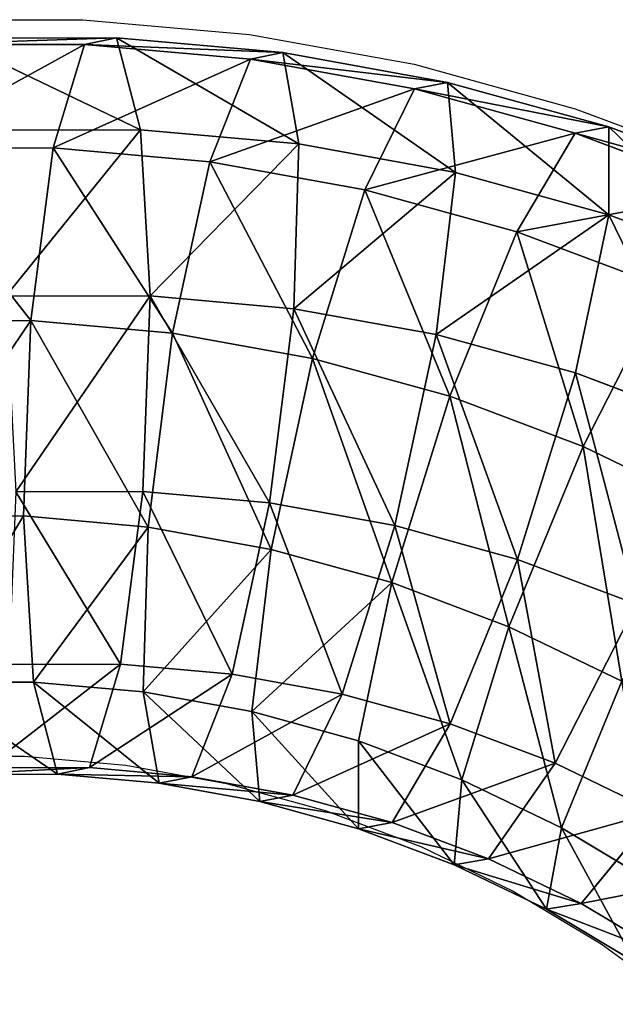
# Model space of a CAD drawing. Units: centimetres. Extents: x -434 to -24, y -151 to 200.
# Drawn here: x -259 to -256, y 44 to 49 of the extents above; entities that cross this region are included whole.
import ezdxf

# ---------------------------------------------------------------- set-up
doc = ezdxf.new("R2010")
doc.units = ezdxf.units.CM
doc.header["$LTSCALE"] = 2.54
doc.layers.get('0').update_dxf_attribs({"true_color": 0xff5454})
doc.layers.add('VP-EQ', color=7, linetype='Continuous', true_color=0x8a3492)

# ---------------------------------------------------------------- blocks, each defined once
blk = doc.blocks.new('Grupuj_78')
at = {"color": 0}
for p, q in [((-1.7136, 49.1607, 4.0463), (-0.9361, 49.1622, 3.6998)), ((-1.7136, 49.1607, 4.0463), (-0.9361, 49.1622, 3.6998)), ((-1.3375, 49.1293, 2.8026), (-0.9361, 49.1622, 3.6998)), ((-1.3375, 49.1293, 2.8026), (-0.9361, 49.1622, 3.6998)), ((-0.9361, 49.1622, 3.6998), (-0.6011, 48.6992, 4.5005)), ((-0.9361, 49.1622, 3.6998), (-0.6011, 48.6992, 4.5005)), ((-0.9361, 49.1622, 3.6998), (-0.1616, 49.0878, 3.3547)), ((-0.9361, 49.1622, 3.6998), (-0.1616, 49.0878, 3.3547)), ((-2.1123, 49.1278, 3.1479), (-1.3375, 49.1293, 2.8026)), ((-2.1123, 49.1278, 3.1479), (-1.3375, 49.1293, 2.8026)), ((-1.6978, 48.6093, 2.0491), (-1.3375, 49.1293, 2.8026)), ((-1.6978, 48.6093, 2.0491), (-1.3375, 49.1293, 2.8026)), ((-1.3375, 49.1293, 2.8026), (-0.5657, 49.0551, 2.4586)), ((-1.3375, 49.1293, 2.8026), (-0.5657, 49.0551, 2.4586)), ((-0.9682, 48.5392, 1.724), (-0.5657, 49.0551, 2.4586)), ((-0.9682, 48.5392, 1.724), (-0.5657, 49.0551, 2.4586)), ((-0.5657, 49.0551, 2.4586), (-0.1616, 49.0878, 3.3547)), ((-0.5657, 49.0551, 2.4586), (-0.1616, 49.0878, 3.3547)), ((-0.5657, 49.0551, 2.4586), (0.197, 48.9059, 2.1187)), ((-0.5657, 49.0551, 2.4586), (0.197, 48.9059, 2.1187)), ((-0.1616, 49.0878, 3.3547), (0.1358, 48.6284, 4.1721)), ((-0.1616, 49.0878, 3.3547), (0.1358, 48.6284, 4.1721)), ((-0.1616, 49.0878, 3.3547), (0.6037, 48.938, 3.0136)), ((-0.1616, 49.0878, 3.3547), (0.6037, 48.938, 3.0136)), ((-0.2472, 48.3981, 1.4027), (0.197, 48.9059, 2.1187)), ((-0.2472, 48.3981, 1.4027), (0.197, 48.9059, 2.1187)), ((0.197, 48.9059, 2.1187), (0.6037, 48.938, 3.0136)), ((0.197, 48.9059, 2.1187), (0.6037, 48.938, 3.0136)), ((0.197, 48.9059, 2.1187), (0.9445, 48.6828, 1.7856)), ((0.197, 48.9059, 2.1187), (0.9445, 48.6828, 1.7856)), ((0.6037, 48.938, 3.0136), (0.8639, 48.4859, 3.8476)), ((0.6037, 48.938, 3.0136), (0.8639, 48.4859, 3.8476)), ((0.6037, 48.938, 3.0136), (1.3538, 48.7141, 2.6793)), ((0.6037, 48.938, 3.0136), (1.3538, 48.7141, 2.6793)), ((0.9445, 48.6828, 1.7856), (1.3538, 48.7141, 2.6793)), ((0.9445, 48.6828, 1.7856), (1.3538, 48.7141, 2.6793)), ((1.3538, 48.7141, 2.6793), (1.5776, 48.2729, 3.5296)), ((1.3538, 48.7141, 2.6793), (1.5776, 48.2729, 3.5296)), ((1.3538, 48.7141, 2.6793), (2.0827, 48.4179, 2.3545)), ((1.3538, 48.7141, 2.6793), (2.0827, 48.4179, 2.3545)), ((-1.3408, 48.6978, 4.8302), (-0.6011, 48.6992, 4.5005)), ((-1.3408, 48.6978, 4.8302), (-0.6011, 48.6992, 4.5005)), ((-0.6011, 48.6992, 4.5005), (-0.4222, 47.8643, 4.9901)), ((-0.6011, 48.6992, 4.5005), (-0.4222, 47.8643, 4.9901)), ((-0.6011, 48.6992, 4.5005), (0.1358, 48.6284, 4.1721)), ((-0.6011, 48.6992, 4.5005), (0.1358, 48.6284, 4.1721)), ((0.4593, 48.1872, 1.0879), (0.9445, 48.6828, 1.7856)), ((0.4593, 48.1872, 1.0879), (0.9445, 48.6828, 1.7856)), ((0.9445, 48.6828, 1.7856), (1.6709, 48.3876, 1.4619)), ((0.9445, 48.6828, 1.7856), (1.6709, 48.3876, 1.4619)), ((-2.4301, 48.6079, 2.3755), (-1.6978, 48.6093, 2.0491)), ((-2.4301, 48.6079, 2.3755), (-1.6978, 48.6093, 2.0491)), ((-1.9203, 47.7415, 1.6414), (-1.6978, 48.6093, 2.0491)), ((-1.9203, 47.7415, 1.6414), (-1.6978, 48.6093, 2.0491)), ((-1.6978, 48.6093, 2.0491), (-0.9682, 48.5392, 1.724)), ((-1.6978, 48.6093, 2.0491), (-0.9682, 48.5392, 1.724)), ((0.1358, 48.6284, 4.1721), (0.2468, 47.8, 4.6919)), ((0.1358, 48.6284, 4.1721), (0.2468, 47.8, 4.6919)), ((0.1358, 48.6284, 4.1721), (0.8639, 48.4859, 3.8476)), ((0.1358, 48.6284, 4.1721), (0.8639, 48.4859, 3.8476)), ((-1.2612, 47.6781, 1.3477), (-0.9682, 48.5392, 1.724)), ((-1.2612, 47.6781, 1.3477), (-0.9682, 48.5392, 1.724)), ((-0.9682, 48.5392, 1.724), (-0.2472, 48.3981, 1.4027)), ((-0.9682, 48.5392, 1.724), (-0.2472, 48.3981, 1.4027)), ((0.8639, 48.4859, 3.8476), (0.9079, 47.6706, 4.3973)), ((0.8639, 48.4859, 3.8476), (0.9079, 47.6706, 4.3973)), ((0.8639, 48.4859, 3.8476), (1.5776, 48.2729, 3.5296)), ((0.8639, 48.4859, 3.8476), (1.5776, 48.2729, 3.5296)), ((-0.61, 47.5507, 1.0575), (-0.2472, 48.3981, 1.4027)), ((-0.61, 47.5507, 1.0575), (-0.2472, 48.3981, 1.4027)), ((-0.2472, 48.3981, 1.4027), (0.4593, 48.1872, 1.0879)), ((-0.2472, 48.3981, 1.4027), (0.4593, 48.1872, 1.0879)), ((1.5776, 48.2729, 3.5296), (1.5559, 47.4773, 4.1086)), ((1.5776, 48.2729, 3.5296), (1.5559, 47.4773, 4.1086)), ((1.5776, 48.2729, 3.5296), (2.2711, 47.9911, 3.2206)), ((1.5776, 48.2729, 3.5296), (2.2711, 47.9911, 3.2206)), ((0.0283, 47.3602, 0.7731), (0.4593, 48.1872, 1.0879)), ((0.0283, 47.3602, 0.7731), (0.4593, 48.1872, 1.0879)), ((0.4593, 48.1872, 1.0879), (1.1459, 47.9082, 0.7819)), ((0.4593, 48.1872, 1.0879), (1.1459, 47.9082, 0.7819)), ((-1.0938, 47.863, 5.2894), (-0.4222, 47.8643, 4.9901)), ((-1.0938, 47.863, 5.2894), (-0.4222, 47.8643, 4.9901)), ((-0.4222, 47.8643, 4.9901), (-0.4474, 46.8813, 5.0373)), ((-0.4222, 47.8643, 4.9901), (-0.4474, 46.8813, 5.0373)), ((-0.4222, 47.8643, 4.9901), (0.2468, 47.8, 4.6919)), ((-0.4222, 47.8643, 4.9901), (0.2468, 47.8, 4.6919)), ((0.6485, 47.1082, 0.4967), (1.1459, 47.9082, 0.7819)), ((0.6485, 47.1082, 0.4967), (1.1459, 47.9082, 0.7819)), ((0.2468, 47.8, 4.6919), (0.1417, 46.8246, 4.7748)), ((0.2468, 47.8, 4.6919), (0.1417, 46.8246, 4.7748)), ((0.2468, 47.8, 4.6919), (0.9079, 47.6706, 4.3973)), ((0.2468, 47.8, 4.6919), (0.9079, 47.6706, 4.3973)), ((-2.5818, 47.7402, 1.9362), (-1.9203, 47.7415, 1.6414)), ((-2.5818, 47.7402, 1.9362), (-1.9203, 47.7415, 1.6414)), ((-1.9454, 46.7585, 1.6887), (-1.9203, 47.7415, 1.6414)), ((-1.9454, 46.7585, 1.6887), (-1.9203, 47.7415, 1.6414)), ((-1.9203, 47.7415, 1.6414), (-1.2612, 47.6781, 1.3477)), ((-1.9203, 47.7415, 1.6414), (-1.2612, 47.6781, 1.3477)), ((-1.3663, 46.7028, 1.4306), (-1.2612, 47.6781, 1.3477)), ((-1.3663, 46.7028, 1.4306), (-1.2612, 47.6781, 1.3477)), ((-1.2612, 47.6781, 1.3477), (-0.61, 47.5507, 1.0575)), ((-1.2612, 47.6781, 1.3477), (-0.61, 47.5507, 1.0575)), ((0.9079, 47.6706, 4.3973), (0.7239, 46.7107, 4.5154)), ((0.9079, 47.6706, 4.3973), (0.7239, 46.7107, 4.5154)), ((0.9079, 47.6706, 4.3973), (1.5559, 47.4773, 4.1086)), ((0.9079, 47.6706, 4.3973), (1.5559, 47.4773, 4.1086)), ((-0.794, 46.5908, 1.1756), (-0.61, 47.5507, 1.0575)), ((-0.794, 46.5908, 1.1756), (-0.61, 47.5507, 1.0575)), ((-0.61, 47.5507, 1.0575), (0.0283, 47.3602, 0.7731)), ((-0.61, 47.5507, 1.0575), (0.0283, 47.3602, 0.7731)), ((1.5559, 47.4773, 4.1086), (1.2944, 46.5405, 4.2611)), ((1.5559, 47.4773, 4.1086), (1.2944, 46.5405, 4.2611)), ((1.5559, 47.4773, 4.1086), (2.1855, 47.2214, 3.828)), ((1.5559, 47.4773, 4.1086), (2.1855, 47.2214, 3.828)), ((-0.2332, 46.4234, 0.9256), (0.0283, 47.3602, 0.7731)), ((-0.2332, 46.4234, 0.9256), (0.0283, 47.3602, 0.7731)), ((0.0283, 47.3602, 0.7731), (0.6485, 47.1082, 0.4967)), ((0.0283, 47.3602, 0.7731), (0.6485, 47.1082, 0.4967)), ((0.3118, 46.202, 0.6827), (0.6485, 47.1082, 0.4967)), ((0.3118, 46.202, 0.6827), (0.6485, 47.1082, 0.4967)), ((0.6485, 47.1082, 0.4967), (1.2457, 46.7966, 0.2305)), ((0.6485, 47.1082, 0.4967), (1.2457, 46.7966, 0.2305)), ((-1.0387, 46.8802, 5.3008), (-0.4474, 46.8813, 5.0373)), ((-1.0387, 46.8802, 5.3008), (-0.4474, 46.8813, 5.0373)), ((-0.4474, 46.8813, 5.0373), (-0.6699, 46.0135, 4.6296)), ((-0.4474, 46.8813, 5.0373), (-0.6699, 46.0135, 4.6296)), ((-0.4474, 46.8813, 5.0373), (0.1417, 46.8246, 4.7748)), ((-0.4474, 46.8813, 5.0373), (0.1417, 46.8246, 4.7748)), ((0.1417, 46.8246, 4.7748), (-0.1513, 45.9636, 4.3985)), ((0.1417, 46.8246, 4.7748), (-0.1513, 45.9636, 4.3985)), ((0.1417, 46.8246, 4.7748), (0.7239, 46.7107, 4.5154)), ((0.1417, 46.8246, 4.7748), (0.7239, 46.7107, 4.5154)), ((-2.5268, 46.7574, 1.9477), (-1.9454, 46.7585, 1.6887)), ((-2.5268, 46.7574, 1.9477), (-1.9454, 46.7585, 1.6887)), ((-1.7665, 45.9236, 2.1782), (-1.9454, 46.7585, 1.6887)), ((-1.9454, 46.7585, 1.6887), (-1.3663, 46.7028, 1.4306)), ((-1.7665, 45.9236, 2.1782), (-1.9454, 46.7585, 1.6887)), ((-1.9454, 46.7585, 1.6887), (-1.3663, 46.7028, 1.4306)), ((-1.2553, 45.8744, 1.9504), (-1.3663, 46.7028, 1.4306)), ((-1.3663, 46.7028, 1.4306), (-0.794, 46.5908, 1.1756)), ((-1.2553, 45.8744, 1.9504), (-1.3663, 46.7028, 1.4306)), ((-1.3663, 46.7028, 1.4306), (-0.794, 46.5908, 1.1756)), ((0.7239, 46.7107, 4.5154), (0.3611, 45.8634, 4.1701)), ((0.7239, 46.7107, 4.5154), (0.3611, 45.8634, 4.1701)), ((0.7239, 46.7107, 4.5154), (1.2944, 46.5405, 4.2611)), ((0.7239, 46.7107, 4.5154), (1.2944, 46.5405, 4.2611)), ((-0.7501, 45.7756, 1.7252), (-0.794, 46.5908, 1.1756)), ((-0.794, 46.5908, 1.1756), (-0.2332, 46.4234, 0.9256)), ((-0.7501, 45.7756, 1.7252), (-0.794, 46.5908, 1.1756)), ((-0.794, 46.5908, 1.1756), (-0.2332, 46.4234, 0.9256)), ((1.2944, 46.5405, 4.2611), (0.8633, 45.7135, 3.9463)), ((1.2944, 46.5405, 4.2611), (0.8633, 45.7135, 3.9463)), ((1.2944, 46.5405, 4.2611), (1.8488, 46.3152, 4.014)), ((1.2944, 46.5405, 4.2611), (1.8488, 46.3152, 4.014)), ((-0.2549, 45.6278, 1.5046), (-0.2332, 46.4234, 0.9256)), ((-0.2549, 45.6278, 1.5046), (-0.2332, 46.4234, 0.9256)), ((-0.2332, 46.4234, 0.9256), (0.3118, 46.202, 0.6827)), ((-0.2332, 46.4234, 0.9256), (0.3118, 46.202, 0.6827)), ((1.8488, 46.3152, 4.014), (1.3514, 45.5152, 3.7289)), ((1.8488, 46.3152, 4.014), (1.3514, 45.5152, 3.7289)), ((0.2262, 45.4323, 1.2902), (0.3118, 46.202, 0.6827)), ((0.2262, 45.4323, 1.2902), (0.3118, 46.202, 0.6827)), ((0.3118, 46.202, 0.6827), (0.8366, 45.9282, 0.4489)), ((0.3118, 46.202, 0.6827), (0.8366, 45.9282, 0.4489)), ((-1.1904, 46.0125, 4.8616), (-0.6699, 46.0135, 4.6296)), ((-1.1904, 46.0125, 4.8616), (-0.6699, 46.0135, 4.6296)), ((-0.6699, 46.0135, 4.6296), (-1.0301, 45.4935, 3.8762)), ((-0.6699, 46.0135, 4.6296), (-1.0301, 45.4935, 3.8762)), ((-0.6699, 46.0135, 4.6296), (-0.1513, 45.9636, 4.3985)), ((-0.6699, 46.0135, 4.6296), (-0.1513, 45.9636, 4.3985)), ((-0.1513, 45.9636, 4.3985), (-0.5538, 45.4477, 3.6639)), ((-0.1513, 45.9636, 4.3985), (-0.5538, 45.4477, 3.6639)), ((-0.1513, 45.9636, 4.3985), (0.3611, 45.8634, 4.1701)), ((-0.1513, 45.9636, 4.3985), (0.3611, 45.8634, 4.1701)), ((-1.7665, 45.9236, 2.1782), (-2.2797, 45.9226, 2.4069)), ((-1.7665, 45.9236, 2.1782), (-2.2797, 45.9226, 2.4069)), ((-1.4315, 45.4606, 2.9789), (-1.7665, 45.9236, 2.1782)), ((-1.4315, 45.4606, 2.9789), (-1.7665, 45.9236, 2.1782)), ((-1.2553, 45.8744, 1.9504), (-1.7665, 45.9236, 2.1782)), ((-1.2553, 45.8744, 1.9504), (-1.7665, 45.9236, 2.1782)), ((0.6895, 45.1906, 1.0837), (0.8366, 45.9282, 0.4489)), ((0.6895, 45.1906, 1.0837), (0.8366, 45.9282, 0.4489)), ((-0.9579, 45.415, 2.7678), (-1.2553, 45.8744, 1.9504)), ((-0.9579, 45.415, 2.7678), (-1.2553, 45.8744, 1.9504)), ((-0.7501, 45.7756, 1.7252), (-1.2553, 45.8744, 1.9504)), ((-0.7501, 45.7756, 1.7252), (-1.2553, 45.8744, 1.9504)), ((0.3611, 45.8634, 4.1701), (-0.0831, 45.3556, 3.4542)), ((0.3611, 45.8634, 4.1701), (-0.0831, 45.3556, 3.4542)), ((0.3611, 45.8634, 4.1701), (0.8633, 45.7135, 3.9463)), ((0.3611, 45.8634, 4.1701), (0.8633, 45.7135, 3.9463)), ((-0.4899, 45.3235, 2.5593), (-0.7501, 45.7756, 1.7252)), ((-0.4899, 45.3235, 2.5593), (-0.7501, 45.7756, 1.7252)), ((-0.2549, 45.6278, 1.5046), (-0.7501, 45.7756, 1.7252)), ((-0.2549, 45.6278, 1.5046), (-0.7501, 45.7756, 1.7252)), ((0.8633, 45.7135, 3.9463), (0.3782, 45.2179, 3.2486)), ((0.8633, 45.7135, 3.9463), (0.3782, 45.2179, 3.2486)), ((0.8633, 45.7135, 3.9463), (1.3514, 45.5152, 3.7289)), ((0.8633, 45.7135, 3.9463), (1.3514, 45.5152, 3.7289)), ((-0.0312, 45.1866, 2.3548), (-0.2549, 45.6278, 1.5046)), ((-0.0312, 45.1866, 2.3548), (-0.2549, 45.6278, 1.5046)), ((0.2262, 45.4323, 1.2902), (-0.2549, 45.6278, 1.5046)), ((0.2262, 45.4323, 1.2902), (-0.2549, 45.6278, 1.5046)), ((-1.5082, 45.4926, 4.0892), (-1.0301, 45.4935, 3.8762)), ((-1.5082, 45.4926, 4.0892), (-1.0301, 45.4935, 3.8762)), ((-1.0301, 45.4935, 3.8762), (-1.4315, 45.4606, 2.9789)), ((-1.0301, 45.4935, 3.8762), (-1.4315, 45.4606, 2.9789)), ((-1.0301, 45.4935, 3.8762), (-0.5538, 45.4477, 3.6639)), ((-1.0301, 45.4935, 3.8762), (-0.5538, 45.4477, 3.6639)), ((1.3514, 45.5152, 3.7289), (0.8264, 45.0358, 3.0488)), ((1.3514, 45.5152, 3.7289), (0.8264, 45.0358, 3.0488)), ((1.3514, 45.5152, 3.7289), (1.8213, 45.27, 3.5194)), ((1.3514, 45.5152, 3.7289), (1.8213, 45.27, 3.5194)), ((-1.9069, 45.4597, 3.1908), (-1.4315, 45.4606, 2.9789)), ((-1.9069, 45.4597, 3.1908), (-1.4315, 45.4606, 2.9789)), ((-1.4315, 45.4606, 2.9789), (-0.9579, 45.415, 2.7678)), ((-1.4315, 45.4606, 2.9789), (-0.9579, 45.415, 2.7678)), ((-0.5538, 45.4477, 3.6639), (-0.9579, 45.415, 2.7678)), ((-0.5538, 45.4477, 3.6639), (-0.9579, 45.415, 2.7678)), ((-0.5538, 45.4477, 3.6639), (-0.0831, 45.3556, 3.4542)), ((-0.5538, 45.4477, 3.6639), (-0.0831, 45.3556, 3.4542)), ((-0.9579, 45.415, 2.7678), (-0.4899, 45.3235, 2.5593)), ((-0.9579, 45.415, 2.7678), (-0.4899, 45.3235, 2.5593)), ((0.4146, 45.0054, 2.1562), (0.2262, 45.4323, 1.2902)), ((0.4146, 45.0054, 2.1562), (0.2262, 45.4323, 1.2902)), ((0.6895, 45.1906, 1.0837), (0.2262, 45.4323, 1.2902)), ((0.6895, 45.1906, 1.0837), (0.2262, 45.4323, 1.2902)), ((-0.0831, 45.3556, 3.4542), (-0.4899, 45.3235, 2.5593)), ((-0.0831, 45.3556, 3.4542), (-0.4899, 45.3235, 2.5593)), ((-0.0831, 45.3556, 3.4542), (0.3782, 45.2179, 3.2486)), ((-0.0831, 45.3556, 3.4542), (0.3782, 45.2179, 3.2486)), ((-0.4899, 45.3235, 2.5593), (-0.0312, 45.1866, 2.3548)), ((-0.4899, 45.3235, 2.5593), (-0.0312, 45.1866, 2.3548)), ((1.8213, 45.27, 3.5194), (1.258, 44.8106, 2.8565)), ((1.8213, 45.27, 3.5194), (1.258, 44.8106, 2.8565)), ((0.3782, 45.2179, 3.2486), (-0.0312, 45.1866, 2.3548)), ((0.3782, 45.2179, 3.2486), (-0.0312, 45.1866, 2.3548)), ((0.3782, 45.2179, 3.2486), (0.8264, 45.0358, 3.0488)), ((0.3782, 45.2179, 3.2486), (0.8264, 45.0358, 3.0488)), ((0.8438, 44.7815, 1.965), (0.6895, 45.1906, 1.0837)), ((0.8438, 44.7815, 1.965), (0.6895, 45.1906, 1.0837)), ((1.1313, 44.9046, 0.8868), (0.6895, 45.1906, 1.0837)), ((1.1313, 44.9046, 0.8868), (0.6895, 45.1906, 1.0837)), ((-0.0312, 45.1866, 2.3548), (0.4146, 45.0054, 2.1562)), ((-0.0312, 45.1866, 2.3548), (0.4146, 45.0054, 2.1562)), ((0.8264, 45.0358, 3.0488), (0.4146, 45.0054, 2.1562)), ((0.8264, 45.0358, 3.0488), (0.4146, 45.0054, 2.1562)), ((0.4146, 45.0054, 2.1562), (0.8438, 44.7815, 1.965)), ((0.4146, 45.0054, 2.1562), (0.8438, 44.7815, 1.965)), ((0.8264, 45.0358, 3.0488), (1.258, 44.8106, 2.8565)), ((0.8264, 45.0358, 3.0488), (1.258, 44.8106, 2.8565)), ((1.258, 44.8106, 2.8565), (0.8438, 44.7815, 1.965)), ((1.258, 44.8106, 2.8565), (0.8438, 44.7815, 1.965)), ((1.258, 44.8106, 2.8565), (1.6696, 44.5442, 2.6731)), ((1.258, 44.8106, 2.8565), (1.6696, 44.5442, 2.6731)), ((0.8438, 44.7815, 1.965), (1.253, 44.5166, 1.7826)), ((0.8438, 44.7815, 1.965), (1.253, 44.5166, 1.7826))]:
    blk.add_line(p, q, dxfattribs=at)
mesh = blk.add_polyface(dxfattribs=at)
corners = [(-2.1123, 49.1278, 3.1479), (-0.9361, 49.1622, 3.6998), (-1.3375, 49.1293, 2.8026), (-1.7136, 49.1607, 4.0463)]
mesh.append_faces([[corners[k] for k in face] for face in [(0, 1, 2), (1, 0, 3)]], dxfattribs={"vtx0": -1, "color": 0})
mesh = blk.add_polyface(dxfattribs=at)
corners = [(-1.7136, 49.1607, 4.0463), (-0.6011, 48.6992, 4.5005), (-0.9361, 49.1622, 3.6998), (-1.3408, 48.6978, 4.8302)]
mesh.append_faces([[corners[k] for k in face] for face in [(0, 1, 2), (1, 0, 3)]], dxfattribs={"vtx0": -1, "color": 0})
mesh = blk.add_polyface(dxfattribs=at)
corners = [(-1.3375, 49.1293, 2.8026), (-0.1616, 49.0878, 3.3547), (-0.5657, 49.0551, 2.4586), (-0.9361, 49.1622, 3.6998)]
mesh.append_faces([[corners[k] for k in face] for face in [(0, 1, 2), (1, 0, 3)]], dxfattribs={"vtx0": -1, "color": 0})
mesh = blk.add_polyface(dxfattribs=at)
corners = [(-0.9361, 49.1622, 3.6998), (0.1358, 48.6284, 4.1721), (-0.1616, 49.0878, 3.3547), (-0.6011, 48.6992, 4.5005)]
mesh.append_faces([[corners[k] for k in face] for face in [(0, 1, 2), (1, 0, 3)]], dxfattribs={"vtx0": -1, "color": 0})
mesh = blk.add_polyface(dxfattribs=at)
corners = [(-2.4301, 48.6079, 2.3755), (-1.3375, 49.1293, 2.8026), (-1.6978, 48.6093, 2.0491), (-2.1123, 49.1278, 3.1479)]
mesh.append_faces([[corners[k] for k in face] for face in [(0, 1, 2), (1, 0, 3)]], dxfattribs={"vtx0": -1, "color": 0})
mesh = blk.add_polyface(dxfattribs=at)
corners = [(-1.6978, 48.6093, 2.0491), (-0.5657, 49.0551, 2.4586), (-0.9682, 48.5392, 1.724), (-1.3375, 49.1293, 2.8026)]
mesh.append_faces([[corners[k] for k in face] for face in [(0, 1, 2), (1, 0, 3)]], dxfattribs={"vtx0": -1, "color": 0})
mesh = blk.add_polyface(dxfattribs=at)
corners = [(-0.9682, 48.5392, 1.724), (0.197, 48.9059, 2.1187), (-0.2472, 48.3981, 1.4027), (-0.5657, 49.0551, 2.4586)]
mesh.append_faces([[corners[k] for k in face] for face in [(0, 1, 2), (1, 0, 3)]], dxfattribs={"vtx0": -1, "color": 0})
mesh = blk.add_polyface(dxfattribs=at)
corners = [(-0.5657, 49.0551, 2.4586), (0.6037, 48.938, 3.0136), (0.197, 48.9059, 2.1187), (-0.1616, 49.0878, 3.3547)]
mesh.append_faces([[corners[k] for k in face] for face in [(0, 1, 2), (1, 0, 3)]], dxfattribs={"vtx0": -1, "color": 0})
mesh = blk.add_polyface(dxfattribs=at)
corners = [(-0.1616, 49.0878, 3.3547), (0.8639, 48.4859, 3.8476), (0.6037, 48.938, 3.0136), (0.1358, 48.6284, 4.1721)]
mesh.append_faces([[corners[k] for k in face] for face in [(0, 1, 2), (1, 0, 3)]], dxfattribs={"vtx0": -1, "color": 0})
mesh = blk.add_polyface(dxfattribs=at)
corners = [(-0.2472, 48.3981, 1.4027), (0.9445, 48.6828, 1.7856), (0.4593, 48.1872, 1.0879), (0.197, 48.9059, 2.1187)]
mesh.append_faces([[corners[k] for k in face] for face in [(0, 1, 2), (1, 0, 3)]], dxfattribs={"vtx0": -1, "color": 0})
mesh = blk.add_polyface(dxfattribs=at)
corners = [(0.197, 48.9059, 2.1187), (1.3538, 48.7141, 2.6793), (0.9445, 48.6828, 1.7856), (0.6037, 48.938, 3.0136)]
mesh.append_faces([[corners[k] for k in face] for face in [(0, 1, 2), (1, 0, 3)]], dxfattribs={"vtx0": -1, "color": 0})
mesh = blk.add_polyface(dxfattribs=at)
corners = [(0.6037, 48.938, 3.0136), (1.5776, 48.2729, 3.5296), (1.3538, 48.7141, 2.6793), (0.8639, 48.4859, 3.8476)]
mesh.append_faces([[corners[k] for k in face] for face in [(0, 1, 2), (1, 0, 3)]], dxfattribs={"vtx0": -1, "color": 0})
mesh = blk.add_polyface(dxfattribs=at)
corners = [(0.9445, 48.6828, 1.7856), (2.0827, 48.4179, 2.3545), (1.6709, 48.3876, 1.4619), (1.3538, 48.7141, 2.6793)]
mesh.append_faces([[corners[k] for k in face] for face in [(0, 1, 2), (1, 0, 3)]], dxfattribs={"vtx0": -1, "color": 0})
mesh = blk.add_polyface(dxfattribs=at)
corners = [(1.3538, 48.7141, 2.6793), (2.2711, 47.9911, 3.2206), (2.0827, 48.4179, 2.3545), (1.5776, 48.2729, 3.5296)]
mesh.append_faces([[corners[k] for k in face] for face in [(0, 1, 2), (1, 0, 3)]], dxfattribs={"vtx0": -1, "color": 0})
mesh = blk.add_polyface(dxfattribs=at)
corners = [(-1.0938, 47.863, 5.2894), (-0.6011, 48.6992, 4.5005), (-1.3408, 48.6978, 4.8302), (-0.4222, 47.8643, 4.9901)]
mesh.append_faces([[corners[k] for k in face] for face in [(0, 1, 2), (1, 0, 3)]], dxfattribs={"vtx0": -1, "color": 0})
mesh = blk.add_polyface(dxfattribs=at)
corners = [(-0.4222, 47.8643, 4.9901), (0.1358, 48.6284, 4.1721), (-0.6011, 48.6992, 4.5005), (0.2468, 47.8, 4.6919)]
mesh.append_faces([[corners[k] for k in face] for face in [(0, 1, 2), (1, 0, 3)]], dxfattribs={"vtx0": -1, "color": 0})
mesh = blk.add_polyface(dxfattribs=at)
corners = [(0.4593, 48.1872, 1.0879), (1.6709, 48.3876, 1.4619), (1.1459, 47.9082, 0.7819), (0.9445, 48.6828, 1.7856)]
mesh.append_faces([[corners[k] for k in face] for face in [(0, 1, 2), (1, 0, 3)]], dxfattribs={"vtx0": -1, "color": 0})
mesh = blk.add_polyface(dxfattribs=at)
corners = [(-2.4301, 48.6079, 2.3755), (-1.9203, 47.7415, 1.6414), (-2.5818, 47.7402, 1.9362), (-1.6978, 48.6093, 2.0491)]
mesh.append_faces([[corners[k] for k in face] for face in [(0, 1, 2), (1, 0, 3)]], dxfattribs={"vtx0": -1, "color": 0})
mesh = blk.add_polyface(dxfattribs=at)
corners = [(-1.6978, 48.6093, 2.0491), (-1.2612, 47.6781, 1.3477), (-1.9203, 47.7415, 1.6414), (-0.9682, 48.5392, 1.724)]
mesh.append_faces([[corners[k] for k in face] for face in [(0, 1, 2), (1, 0, 3)]], dxfattribs={"vtx0": -1, "color": 0})
mesh = blk.add_polyface(dxfattribs=at)
corners = [(0.2468, 47.8, 4.6919), (0.8639, 48.4859, 3.8476), (0.1358, 48.6284, 4.1721), (0.9079, 47.6706, 4.3973)]
mesh.append_faces([[corners[k] for k in face] for face in [(0, 1, 2), (1, 0, 3)]], dxfattribs={"vtx0": -1, "color": 0})
mesh = blk.add_polyface(dxfattribs=at)
corners = [(-0.9682, 48.5392, 1.724), (-0.61, 47.5507, 1.0575), (-1.2612, 47.6781, 1.3477), (-0.2472, 48.3981, 1.4027)]
mesh.append_faces([[corners[k] for k in face] for face in [(0, 1, 2), (1, 0, 3)]], dxfattribs={"vtx0": -1, "color": 0})
mesh = blk.add_polyface(dxfattribs=at)
corners = [(0.9079, 47.6706, 4.3973), (1.5776, 48.2729, 3.5296), (0.8639, 48.4859, 3.8476), (1.5559, 47.4773, 4.1086)]
mesh.append_faces([[corners[k] for k in face] for face in [(0, 1, 2), (1, 0, 3)]], dxfattribs={"vtx0": -1, "color": 0})
mesh = blk.add_polyface(dxfattribs=at)
corners = [(-0.2472, 48.3981, 1.4027), (0.0283, 47.3602, 0.7731), (-0.61, 47.5507, 1.0575), (0.4593, 48.1872, 1.0879)]
mesh.append_faces([[corners[k] for k in face] for face in [(0, 1, 2), (1, 0, 3)]], dxfattribs={"vtx0": -1, "color": 0})
mesh = blk.add_polyface(dxfattribs=at)
corners = [(2.1855, 47.2214, 3.828), (1.5776, 48.2729, 3.5296), (1.5559, 47.4773, 4.1086), (2.2711, 47.9911, 3.2206)]
mesh.append_faces([[corners[k] for k in face] for face in [(0, 1, 2), (1, 0, 3)]], dxfattribs={"vtx0": -1, "color": 0})
mesh = blk.add_polyface(dxfattribs=at)
corners = [(0.4593, 48.1872, 1.0879), (0.6485, 47.1082, 0.4967), (0.0283, 47.3602, 0.7731), (1.1459, 47.9082, 0.7819)]
mesh.append_faces([[corners[k] for k in face] for face in [(0, 1, 2), (1, 0, 3)]], dxfattribs={"vtx0": -1, "color": 0})
mesh = blk.add_polyface(dxfattribs=at)
corners = [(-1.0387, 46.8802, 5.3008), (-0.4222, 47.8643, 4.9901), (-1.0938, 47.863, 5.2894), (-0.4474, 46.8813, 5.0373)]
mesh.append_faces([[corners[k] for k in face] for face in [(0, 1, 2), (1, 0, 3)]], dxfattribs={"vtx0": -1, "color": 0})
mesh = blk.add_polyface(dxfattribs=at)
corners = [(0.1417, 46.8246, 4.7748), (-0.4222, 47.8643, 4.9901), (-0.4474, 46.8813, 5.0373), (0.2468, 47.8, 4.6919)]
mesh.append_faces([[corners[k] for k in face] for face in [(0, 1, 2), (1, 0, 3)]], dxfattribs={"vtx0": -1, "color": 0})
mesh = blk.add_polyface(dxfattribs=at)
corners = [(1.1459, 47.9082, 0.7819), (1.2457, 46.7966, 0.2305), (0.6485, 47.1082, 0.4967), (1.8071, 47.5633, 0.4873)]
mesh.append_faces([[corners[k] for k in face] for face in [(0, 1, 2), (1, 0, 3)]], dxfattribs={"vtx0": -1, "color": 0})
mesh = blk.add_polyface(dxfattribs=at)
corners = [(0.7239, 46.7107, 4.5154), (0.2468, 47.8, 4.6919), (0.1417, 46.8246, 4.7748), (0.9079, 47.6706, 4.3973)]
mesh.append_faces([[corners[k] for k in face] for face in [(0, 1, 2), (1, 0, 3)]], dxfattribs={"vtx0": -1, "color": 0})
mesh = blk.add_polyface(dxfattribs=at)
corners = [(-1.9203, 47.7415, 1.6414), (-2.5268, 46.7574, 1.9477), (-2.5818, 47.7402, 1.9362), (-1.9454, 46.7585, 1.6887)]
mesh.append_faces([[corners[k] for k in face] for face in [(0, 1, 2), (1, 0, 3)]], dxfattribs={"vtx0": -1, "color": 0})
mesh = blk.add_polyface(dxfattribs=at)
corners = [(-1.9203, 47.7415, 1.6414), (-1.3663, 46.7028, 1.4306), (-1.9454, 46.7585, 1.6887), (-1.2612, 47.6781, 1.3477)]
mesh.append_faces([[corners[k] for k in face] for face in [(0, 1, 2), (1, 0, 3)]], dxfattribs={"vtx0": -1, "color": 0})
mesh = blk.add_polyface(dxfattribs=at)
corners = [(-1.2612, 47.6781, 1.3477), (-0.794, 46.5908, 1.1756), (-1.3663, 46.7028, 1.4306), (-0.61, 47.5507, 1.0575)]
mesh.append_faces([[corners[k] for k in face] for face in [(0, 1, 2), (1, 0, 3)]], dxfattribs={"vtx0": -1, "color": 0})
mesh = blk.add_polyface(dxfattribs=at)
corners = [(1.2944, 46.5405, 4.2611), (0.9079, 47.6706, 4.3973), (0.7239, 46.7107, 4.5154), (1.5559, 47.4773, 4.1086)]
mesh.append_faces([[corners[k] for k in face] for face in [(0, 1, 2), (1, 0, 3)]], dxfattribs={"vtx0": -1, "color": 0})
mesh = blk.add_polyface(dxfattribs=at)
corners = [(-0.61, 47.5507, 1.0575), (-0.2332, 46.4234, 0.9256), (-0.794, 46.5908, 1.1756), (0.0283, 47.3602, 0.7731)]
mesh.append_faces([[corners[k] for k in face] for face in [(0, 1, 2), (1, 0, 3)]], dxfattribs={"vtx0": -1, "color": 0})
mesh = blk.add_polyface(dxfattribs=at)
corners = [(1.8488, 46.3152, 4.014), (1.5559, 47.4773, 4.1086), (1.2944, 46.5405, 4.2611), (2.1855, 47.2214, 3.828)]
mesh.append_faces([[corners[k] for k in face] for face in [(0, 1, 2), (1, 0, 3)]], dxfattribs={"vtx0": -1, "color": 0})
mesh = blk.add_polyface(dxfattribs=at)
corners = [(0.0283, 47.3602, 0.7731), (0.3118, 46.202, 0.6827), (-0.2332, 46.4234, 0.9256), (0.6485, 47.1082, 0.4967)]
mesh.append_faces([[corners[k] for k in face] for face in [(0, 1, 2), (1, 0, 3)]], dxfattribs={"vtx0": -1, "color": 0})
mesh = blk.add_polyface(dxfattribs=at)
corners = [(0.6485, 47.1082, 0.4967), (0.8366, 45.9282, 0.4489), (0.3118, 46.202, 0.6827), (1.2457, 46.7966, 0.2305)]
mesh.append_faces([[corners[k] for k in face] for face in [(0, 1, 2), (1, 0, 3)]], dxfattribs={"vtx0": -1, "color": 0})
mesh = blk.add_polyface(dxfattribs=at)
corners = [(-0.6699, 46.0135, 4.6296), (-1.0387, 46.8802, 5.3008), (-1.1904, 46.0125, 4.8616), (-0.4474, 46.8813, 5.0373)]
mesh.append_faces([[corners[k] for k in face] for face in [(0, 1, 2), (1, 0, 3)]], dxfattribs={"vtx0": -1, "color": 0})
mesh = blk.add_polyface(dxfattribs=at)
corners = [(-0.1513, 45.9636, 4.3985), (-0.4474, 46.8813, 5.0373), (-0.6699, 46.0135, 4.6296), (0.1417, 46.8246, 4.7748)]
mesh.append_faces([[corners[k] for k in face] for face in [(0, 1, 2), (1, 0, 3)]], dxfattribs={"vtx0": -1, "color": 0})
mesh = blk.add_polyface(dxfattribs=at)
corners = [(0.3611, 45.8634, 4.1701), (0.1417, 46.8246, 4.7748), (-0.1513, 45.9636, 4.3985), (0.7239, 46.7107, 4.5154)]
mesh.append_faces([[corners[k] for k in face] for face in [(0, 1, 2), (1, 0, 3)]], dxfattribs={"vtx0": -1, "color": 0})
mesh = blk.add_polyface(dxfattribs=at)
corners = [(-1.9454, 46.7585, 1.6887), (-2.2797, 45.9226, 2.4069), (-2.5268, 46.7574, 1.9477), (-1.7665, 45.9236, 2.1782)]
mesh.append_faces([[corners[k] for k in face] for face in [(0, 1, 2), (1, 0, 3)]], dxfattribs={"vtx0": -1, "color": 0})
mesh = blk.add_polyface(dxfattribs=at)
corners = [(-1.3663, 46.7028, 1.4306), (-1.7665, 45.9236, 2.1782), (-1.9454, 46.7585, 1.6887), (-1.2553, 45.8744, 1.9504)]
mesh.append_faces([[corners[k] for k in face] for face in [(0, 1, 2), (1, 0, 3)]], dxfattribs={"vtx0": -1, "color": 0})
mesh = blk.add_polyface(dxfattribs=at)
corners = [(-0.794, 46.5908, 1.1756), (-1.2553, 45.8744, 1.9504), (-1.3663, 46.7028, 1.4306), (-0.7501, 45.7756, 1.7252)]
mesh.append_faces([[corners[k] for k in face] for face in [(0, 1, 2), (1, 0, 3)]], dxfattribs={"vtx0": -1, "color": 0})
mesh = blk.add_polyface(dxfattribs=at)
corners = [(0.8633, 45.7135, 3.9463), (0.7239, 46.7107, 4.5154), (0.3611, 45.8634, 4.1701), (1.2944, 46.5405, 4.2611)]
mesh.append_faces([[corners[k] for k in face] for face in [(0, 1, 2), (1, 0, 3)]], dxfattribs={"vtx0": -1, "color": 0})
mesh = blk.add_polyface(dxfattribs=at)
corners = [(-0.2332, 46.4234, 0.9256), (-0.7501, 45.7756, 1.7252), (-0.794, 46.5908, 1.1756), (-0.2549, 45.6278, 1.5046)]
mesh.append_faces([[corners[k] for k in face] for face in [(0, 1, 2), (1, 0, 3)]], dxfattribs={"vtx0": -1, "color": 0})
mesh = blk.add_polyface(dxfattribs=at)
corners = [(1.3514, 45.5152, 3.7289), (1.2944, 46.5405, 4.2611), (0.8633, 45.7135, 3.9463), (1.8488, 46.3152, 4.014)]
mesh.append_faces([[corners[k] for k in face] for face in [(0, 1, 2), (1, 0, 3)]], dxfattribs={"vtx0": -1, "color": 0})
mesh = blk.add_polyface(dxfattribs=at)
corners = [(-0.2332, 46.4234, 0.9256), (0.2262, 45.4323, 1.2902), (-0.2549, 45.6278, 1.5046), (0.3118, 46.202, 0.6827)]
mesh.append_faces([[corners[k] for k in face] for face in [(0, 1, 2), (1, 0, 3)]], dxfattribs={"vtx0": -1, "color": 0})
mesh = blk.add_polyface(dxfattribs=at)
corners = [(1.8213, 45.27, 3.5194), (1.8488, 46.3152, 4.014), (1.3514, 45.5152, 3.7289), (2.3827, 46.0367, 3.7761)]
mesh.append_faces([[corners[k] for k in face] for face in [(0, 1, 2), (1, 0, 3)]], dxfattribs={"vtx0": -1, "color": 0})
mesh = blk.add_polyface(dxfattribs=at)
corners = [(0.3118, 46.202, 0.6827), (0.6895, 45.1906, 1.0837), (0.2262, 45.4323, 1.2902), (0.8366, 45.9282, 0.4489)]
mesh.append_faces([[corners[k] for k in face] for face in [(0, 1, 2), (1, 0, 3)]], dxfattribs={"vtx0": -1, "color": 0})
mesh = blk.add_polyface(dxfattribs=at)
corners = [(-0.6699, 46.0135, 4.6296), (-1.5082, 45.4926, 4.0892), (-1.0301, 45.4935, 3.8762), (-1.1904, 46.0125, 4.8616)]
mesh.append_faces([[corners[k] for k in face] for face in [(0, 1, 2), (1, 0, 3)]], dxfattribs={"vtx0": -1, "color": 0})
mesh = blk.add_polyface(dxfattribs=at)
corners = [(-0.1513, 45.9636, 4.3985), (-1.0301, 45.4935, 3.8762), (-0.5538, 45.4477, 3.6639), (-0.6699, 46.0135, 4.6296)]
mesh.append_faces([[corners[k] for k in face] for face in [(0, 1, 2), (1, 0, 3)]], dxfattribs={"vtx0": -1, "color": 0})
mesh = blk.add_polyface(dxfattribs=at)
corners = [(0.3611, 45.8634, 4.1701), (-0.5538, 45.4477, 3.6639), (-0.0831, 45.3556, 3.4542), (-0.1513, 45.9636, 4.3985)]
mesh.append_faces([[corners[k] for k in face] for face in [(0, 1, 2), (1, 0, 3)]], dxfattribs={"vtx0": -1, "color": 0})
mesh = blk.add_polyface(dxfattribs=at)
corners = [(-1.4315, 45.4606, 2.9789), (-2.2797, 45.9226, 2.4069), (-1.7665, 45.9236, 2.1782), (-1.9069, 45.4597, 3.1908)]
mesh.append_faces([[corners[k] for k in face] for face in [(0, 1, 2), (1, 0, 3)]], dxfattribs={"vtx0": -1, "color": 0})
mesh = blk.add_polyface(dxfattribs=at)
corners = [(-0.9579, 45.415, 2.7678), (-1.7665, 45.9236, 2.1782), (-1.2553, 45.8744, 1.9504), (-1.4315, 45.4606, 2.9789)]
mesh.append_faces([[corners[k] for k in face] for face in [(0, 1, 2), (1, 0, 3)]], dxfattribs={"vtx0": -1, "color": 0})
mesh = blk.add_polyface(dxfattribs=at)
corners = [(0.8366, 45.9282, 0.4489), (1.1313, 44.9046, 0.8868), (0.6895, 45.1906, 1.0837), (1.3371, 45.6042, 0.2259)]
mesh.append_faces([[corners[k] for k in face] for face in [(0, 1, 2), (1, 0, 3)]], dxfattribs={"vtx0": -1, "color": 0})
mesh = blk.add_polyface(dxfattribs=at)
corners = [(-0.4899, 45.3235, 2.5593), (-1.2553, 45.8744, 1.9504), (-0.7501, 45.7756, 1.7252), (-0.9579, 45.415, 2.7678)]
mesh.append_faces([[corners[k] for k in face] for face in [(0, 1, 2), (1, 0, 3)]], dxfattribs={"vtx0": -1, "color": 0})
mesh = blk.add_polyface(dxfattribs=at)
corners = [(0.8633, 45.7135, 3.9463), (-0.0831, 45.3556, 3.4542), (0.3782, 45.2179, 3.2486), (0.3611, 45.8634, 4.1701)]
mesh.append_faces([[corners[k] for k in face] for face in [(0, 1, 2), (1, 0, 3)]], dxfattribs={"vtx0": -1, "color": 0})
mesh = blk.add_polyface(dxfattribs=at)
corners = [(-0.0312, 45.1866, 2.3548), (-0.7501, 45.7756, 1.7252), (-0.2549, 45.6278, 1.5046), (-0.4899, 45.3235, 2.5593)]
mesh.append_faces([[corners[k] for k in face] for face in [(0, 1, 2), (1, 0, 3)]], dxfattribs={"vtx0": -1, "color": 0})
mesh = blk.add_polyface(dxfattribs=at)
corners = [(1.3514, 45.5152, 3.7289), (0.3782, 45.2179, 3.2486), (0.8264, 45.0358, 3.0488), (0.8633, 45.7135, 3.9463)]
mesh.append_faces([[corners[k] for k in face] for face in [(0, 1, 2), (1, 0, 3)]], dxfattribs={"vtx0": -1, "color": 0})
mesh = blk.add_polyface(dxfattribs=at)
corners = [(0.4146, 45.0054, 2.1562), (-0.2549, 45.6278, 1.5046), (0.2262, 45.4323, 1.2902), (-0.0312, 45.1866, 2.3548)]
mesh.append_faces([[corners[k] for k in face] for face in [(0, 1, 2), (1, 0, 3)]], dxfattribs={"vtx0": -1, "color": 0})
mesh = blk.add_polyface(dxfattribs=at)
corners = [(-1.0301, 45.4935, 3.8762), (-1.9069, 45.4597, 3.1908), (-1.4315, 45.4606, 2.9789), (-1.5082, 45.4926, 4.0892)]
mesh.append_faces([[corners[k] for k in face] for face in [(0, 1, 2), (1, 0, 3)]], dxfattribs={"vtx0": -1, "color": 0})
mesh = blk.add_polyface(dxfattribs=at)
corners = [(-0.5538, 45.4477, 3.6639), (-1.4315, 45.4606, 2.9789), (-0.9579, 45.415, 2.7678), (-1.0301, 45.4935, 3.8762)]
mesh.append_faces([[corners[k] for k in face] for face in [(0, 1, 2), (1, 0, 3)]], dxfattribs={"vtx0": -1, "color": 0})
mesh = blk.add_polyface(dxfattribs=at)
corners = [(1.8213, 45.27, 3.5194), (0.8264, 45.0358, 3.0488), (1.258, 44.8106, 2.8565), (1.3514, 45.5152, 3.7289)]
mesh.append_faces([[corners[k] for k in face] for face in [(0, 1, 2), (1, 0, 3)]], dxfattribs={"vtx0": -1, "color": 0})
mesh = blk.add_polyface(dxfattribs=at)
corners = [(-0.0831, 45.3556, 3.4542), (-0.9579, 45.415, 2.7678), (-0.4899, 45.3235, 2.5593), (-0.5538, 45.4477, 3.6639)]
mesh.append_faces([[corners[k] for k in face] for face in [(0, 1, 2), (1, 0, 3)]], dxfattribs={"vtx0": -1, "color": 0})
mesh = blk.add_polyface(dxfattribs=at)
corners = [(0.8438, 44.7815, 1.965), (0.2262, 45.4323, 1.2902), (0.6895, 45.1906, 1.0837), (0.4146, 45.0054, 2.1562)]
mesh.append_faces([[corners[k] for k in face] for face in [(0, 1, 2), (1, 0, 3)]], dxfattribs={"vtx0": -1, "color": 0})
mesh = blk.add_polyface(dxfattribs=at)
corners = [(0.3782, 45.2179, 3.2486), (-0.4899, 45.3235, 2.5593), (-0.0312, 45.1866, 2.3548), (-0.0831, 45.3556, 3.4542)]
mesh.append_faces([[corners[k] for k in face] for face in [(0, 1, 2), (1, 0, 3)]], dxfattribs={"vtx0": -1, "color": 0})
mesh = blk.add_polyface(dxfattribs=at)
corners = [(2.2694, 44.9799, 3.3198), (1.258, 44.8106, 2.8565), (1.6696, 44.5442, 2.6731), (1.8213, 45.27, 3.5194)]
mesh.append_faces([[corners[k] for k in face] for face in [(0, 1, 2), (1, 0, 3)]], dxfattribs={"vtx0": -1, "color": 0})
mesh = blk.add_polyface(dxfattribs=at)
corners = [(0.8264, 45.0358, 3.0488), (-0.0312, 45.1866, 2.3548), (0.4146, 45.0054, 2.1562), (0.3782, 45.2179, 3.2486)]
mesh.append_faces([[corners[k] for k in face] for face in [(0, 1, 2), (1, 0, 3)]], dxfattribs={"vtx0": -1, "color": 0})
mesh = blk.add_polyface(dxfattribs=at)
corners = [(1.253, 44.5166, 1.7826), (0.6895, 45.1906, 1.0837), (1.1313, 44.9046, 0.8868), (0.8438, 44.7815, 1.965)]
mesh.append_faces([[corners[k] for k in face] for face in [(0, 1, 2), (1, 0, 3)]], dxfattribs={"vtx0": -1, "color": 0})
mesh = blk.add_polyface(dxfattribs=at)
corners = [(1.258, 44.8106, 2.8565), (0.4146, 45.0054, 2.1562), (0.8438, 44.7815, 1.965), (0.8264, 45.0358, 3.0488)]
mesh.append_faces([[corners[k] for k in face] for face in [(0, 1, 2), (1, 0, 3)]], dxfattribs={"vtx0": -1, "color": 0})
mesh = blk.add_polyface(dxfattribs=at)
corners = [(1.6696, 44.5442, 2.6731), (0.8438, 44.7815, 1.965), (1.253, 44.5166, 1.7826), (1.258, 44.8106, 2.8565)]
mesh.append_faces([[corners[k] for k in face] for face in [(0, 1, 2), (1, 0, 3)]], dxfattribs={"vtx0": -1, "color": 0})
blk = doc.blocks.new('Grupuj_2')
at = {"color": 149, "true_color": 0x3b4145, "extrusion": (-0.253758, 0, 0.967268), "rotation": 90}
blk.add_blockref('Grupuj_78', (-0.0219, 53.1825, 106.4326), dxfattribs=at)
blk = doc.blocks.new('1118_')
at = {"color": 0}
for p, q in [((-527.0496, -222.7441), (-526.2096, -222.7426)), ((-526.2096, -222.7426), (-525.3729, -222.8171)), ((-525.3729, -222.8171), (-524.546, -222.9668)), ((-524.546, -222.9668), (-523.7356, -223.1907)), ((-523.7356, -223.1907), (-522.9482, -223.4869)), ((-527.0195, -226.4452), (-526.5058, -226.4443)), ((-526.5058, -226.4443), (-525.9942, -226.4898)), ((-525.9942, -226.4898), (-525.4885, -226.5814)), ((-525.4885, -226.5814), (-524.993, -226.7183)), ((-524.993, -226.7183), (-524.5114, -226.8994)), ((-524.5114, -226.8994), (-524.0478, -227.1233)), ((-524.0478, -227.1233), (-523.6056, -227.3882)), ((-523.6056, -227.3882), (-523.1886, -227.692))]:
    blk.add_line(p, q, dxfattribs=at)
blk = doc.blocks.new('1118_2D')
at = {"layer": 'VP-EQ', "color": 0}
blk.add_blockref('1118_', (698.1083, 427.1249), dxfattribs=at)

msp = doc.modelspace()

# ---------------------------------------------------------------- block references
at = {"color": 0}
msp.add_blockref('Grupuj_2', (-281.2745, 0), dxfattribs=at)
at = {"layer": 'VP-EQ', "color": 0}
msp.add_blockref('1118_2D', (-430.7518, -155.1072), dxfattribs=at)

doc.saveas('drawing.dxf')
